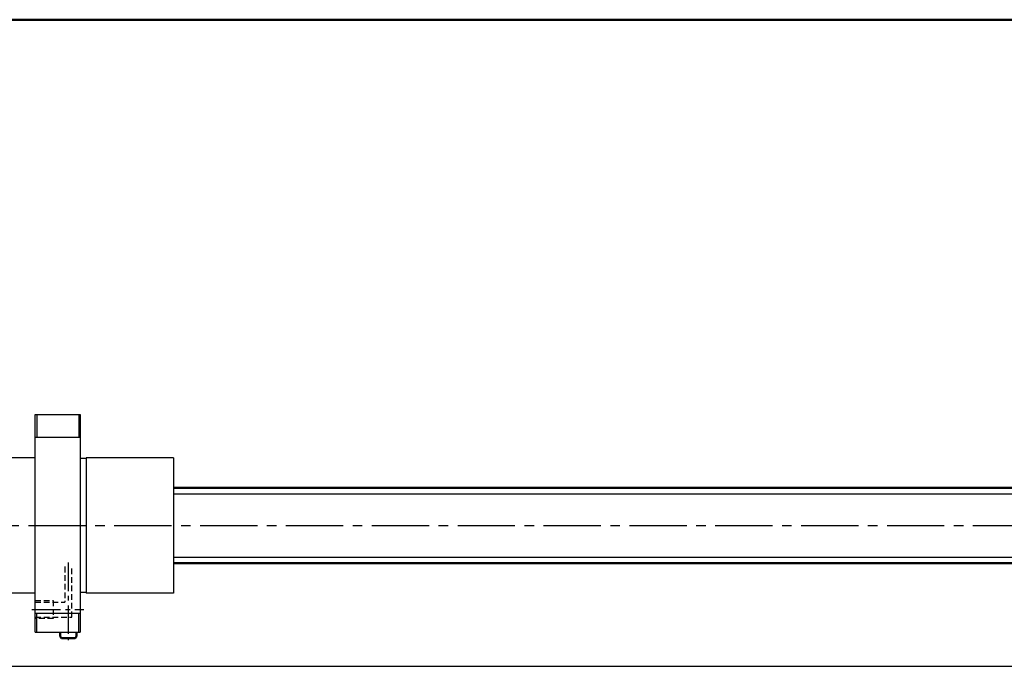
# Model space of a CAD drawing. Extents: x 0 to 1481, y -555 to 0.
# Drawn here: x 413 to 740, y -217 to 0 of the extents above; entities that cross this region are included whole.
import ezdxf

# ---------------------------------------------------------------- set-up
doc = ezdxf.new("R2010")
doc.units = 0
doc.header["$PDMODE"] = 1
doc.linetypes.add('CENTER2', pattern=[28.575, 19.05, -3.175, 3.175, -3.175])
doc.linetypes.add('DASHED2', pattern=[9.525, 6.35, -3.175])
doc.layers.get('0').update_dxf_attribs({"linetype": 'CONTINUOUS'})
doc.layers.get('Defpoints').update_dxf_attribs({"linetype": 'CONTINUOUS'})
doc.layers.add('note', color=7, linetype='CONTINUOUS', lineweight=25)
doc.layers.add('outline', color=4, linetype='CONTINUOUS', lineweight=50)
doc.layers.add('PV0001_1', color=7, linetype='CONTINUOUS')
doc.styles.get("Standard").update_dxf_attribs({"font": 'monotxt.shx', "bigfont": 'extfont.shx'})
doc.dimstyles.get("Standard").update_dxf_attribs({"dimtxt": 2.8, "dimasz": 3, "dimexe": 2, "dimexo": 1, "dimgap": 0.7, "dimtad": 1, "dimdec": 3, "dimzin": 0, "dimdsep": 46, "dimtxsty": 'STANDARD', "dimblk1": 'OPEN30', "dimblk2": 'OPEN30', "dimsah": 1, "dimcen": 0, "dimclrd": 44, "dimclre": 44, "dimclrt": 44, "dimadec": 0, "dimazin": 0, "dimtfac": 1, "dimtdec": 3, "dimtmove": 0, "dimatfit": 0, "dimldrblk": 'OPEN30', "dimfxl": 1, "dimtolj": 1, "dimtzin": 0, "dimarcsym": 0})

# ---------------------------------------------------------------- blocks, each defined once
blk = doc.blocks.new('_Open')
at = {"layer": 'outline', "color": 0, "lineweight": -2}
for p, q in [((-1, 0.17), (0, 0)), ((-1, -0.17), (0, 0)), ((0, 0), (-1, 0))]:
    blk.add_line(p, q, dxfattribs=at)
blk = doc.blocks.new('*D1')
at = {"layer": 'Defpoints', "color": 0}
for p in [(249, -180.75), (1269, -181), (1269, -215.41)]:
    blk.add_point(p, dxfattribs=at)
at = {"layer": 'PV0001_1', "color": 44}
for p, q in [((249, -181.75), (249, -217.41)), ((1269, -182), (1269, -217.41)), ((252, -215.41), (1266, -215.41))]:
    blk.add_line(p, q, dxfattribs=at)
at = {"layer": 'PV0001_1', "color": 44, "xscale": 3, "yscale": 3, "zscale": 3, "rotation": 180}
blk.add_blockref('_Open', (249, -215.41), dxfattribs=at)
at = {"layer": 'PV0001_1', "color": 44, "xscale": 3, "yscale": 3, "zscale": 3}
blk.add_blockref('_Open', (1269, -215.41), dxfattribs=at)
at = {"layer": 'PV0001_1', "color": 44, "insert": (759, -213.11), "char_height": 3.2, "attachment_point": 5}
blk.add_mtext('\\A1;L', dxfattribs=at)
blk = doc.blocks.new('_Open30')
at = {"color": 0, "lineweight": -2}
for p, q in [((-1, 0.27), (0, 0)), ((0, 0), (-1, -0.27)), ((0, 0), (-1, 0))]:
    blk.add_line(p, q, dxfattribs=at)

msp = doc.modelspace()

# ---------------------------------------------------------------- linework, layer by layer
at = {"layer": 'note'}
for p, q in [((418, -204), (418, -131.5)), ((418, -131.5), (433, -131.5)), ((418.5, -131.5), (418.5, -139.13)), ((432.5, -131.5), (432.5, -139.13)), ((433, -131.5), (433, -204)), ((418, -139.13), (433, -139.13)), ((418, -146), (406, -146)), ((434.92, -146.2), (433, -146.2)), ((434.92, -146), (434.92, -191)), ((464, -146), (434.92, -146)), ((464, -146), (464, -191)), ((418, -191), (406, -191)), ((434.92, -190.8), (433, -190.8)), ((464, -191), (434.92, -191)), ((433, -197.87), (418, -197.87)), ((418.5, -204), (418.5, -197.87)), ((432.5, -204), (432.5, -197.87)), ((418, -204), (433, -204))]:
    msp.add_line(p, q, dxfattribs=at)
at = {"layer": 'note', "linetype": 'DASHED2', "ltscale": 0.3}
for p, q in [((427.8, -182.2), (427.8, -194)), ((430.2, -199), (430.2, -182.2)), ((418, -193.5), (424, -193.5)), ((418, -194), (427.8, -194)), ((424, -193.5), (424, -199.5)), ((418, -199), (430.2, -199)), ((424, -199.5), (418, -199.5))]:
    msp.add_line(p, q, dxfattribs=at)
at = {"layer": 'note', "linetype": 'CENTER2', "ltscale": 0.5}
for p, q in [((429, -180.81), (429, -206.71)), ((416.9, -196.5), (434.22, -196.5))]:
    msp.add_line(p, q, dxfattribs=at)
at = {"layer": 'outline', "color": 7}
for p, q in [((426.25, -204), (426.25, -205.5)), ((426.25, -205.5), (426.75, -206)), ((426.75, -206), (431.25, -206)), ((431.75, -205.5), (431.25, -206)), ((431.75, -205.5), (431.75, -204))]:
    msp.add_line(p, q, dxfattribs=at)
at = {"layer": 'PV0001_1', "linetype": 'Continuous', "lineweight": 50}
for p, q in [((0, 0), (1481, 0)), ((464, -156), (1269, -156)), ((464, -181), (1269, -181))]:
    msp.add_line(p, q, dxfattribs=at)
at = {"layer": 'PV0001_1', "linetype": 'Continuous', "lineweight": 25}
for p, q in [((464, -158), (1269, -158)), ((464, -179), (1269, -179))]:
    msp.add_line(p, q, dxfattribs=at)
at = {"layer": 'PV0001_1', "linetype": 'CENTER2', "lineweight": 25}
msp.add_line((244.27, -168.5), (1276.37, -168.5), dxfattribs=at)

# ---------------------------------------------------------------- dimensions: what is measured, and where the dimension line sits
at = {"layer": 'PV0001_1'}
dim = msp.add_linear_dim(base=(1269, -215.41), p1=(249, -180.75), p2=(1269, -181), text='L', dimstyle='STANDARD', override={"dimtxt": 3.2, "dimdec": 0, "dimrnd": 0.1, "dimblk1": 'OPEN', "dimblk2": 'OPEN', "dimsah": 1, "dimtzin": 8}, dxfattribs=at)
dim.commit()
dim.dimension.update_dxf_attribs({"geometry": '*D1', "text_midpoint": (759, -215.41), "dimtype": 160})

doc.saveas('drawing.dxf')
